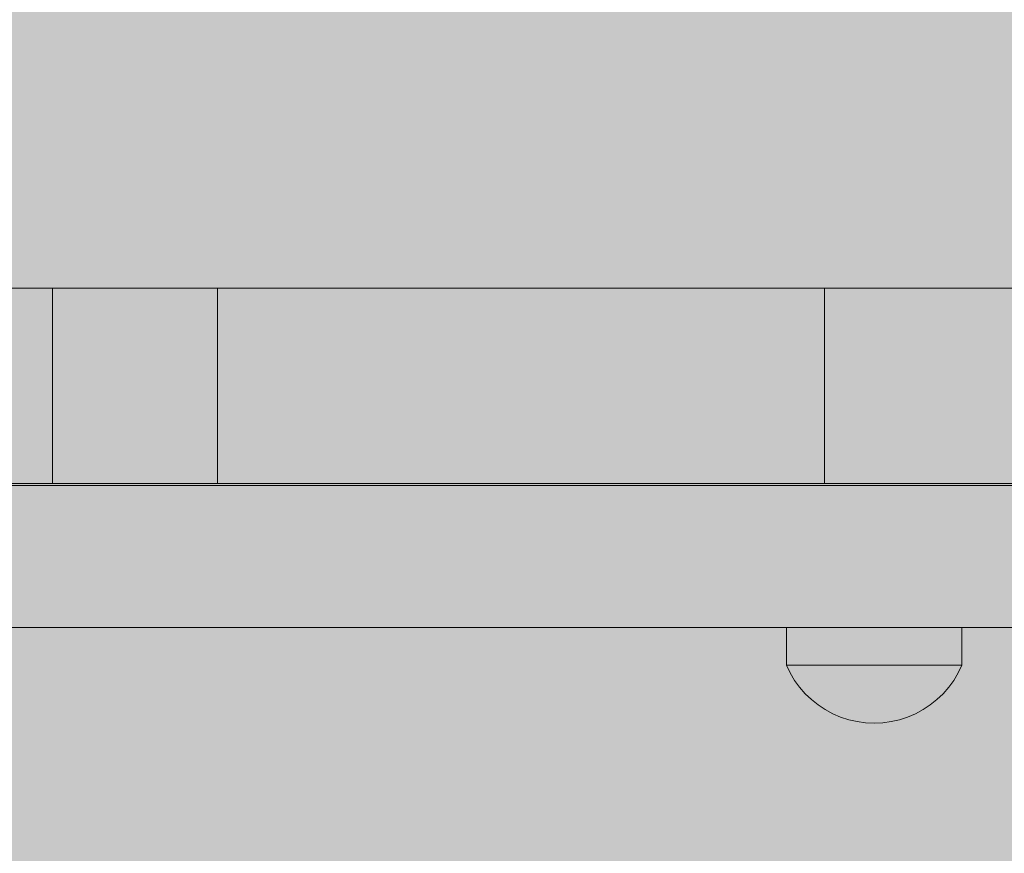
# Model space of a CAD drawing. Units: inches. Extents: x 514 to 662, y 349 to 504.
# Drawn here: x 572 to 573, y 436 to 436 of the extents above; entities that cross this region are included whole.
import ezdxf

# ---------------------------------------------------------------- set-up
doc = ezdxf.new("R2010")
doc.units = ezdxf.units.IN
doc.header["$MEASUREMENT"] = 0
doc.layers.add('_U+0421_U+043B_U+043E_U+0439 1', color=7, linetype='Continuous')

# ---------------------------------------------------------------- blocks, each defined once
blk = doc.blocks.new('block 158')
at = {"layer": '_U+0421_U+043B_U+043E_U+0439 1', "color": 250, "lineweight": 5, "true_color": 0x231f20}
for points in [[(572.19215, 436.09404), (572.28498, 436.09404)], [(572.28498, 436.09404), (572.37781, 436.09404)], [(572.37781, 436.09404), (572.47066, 436.09404)], [(572.47066, 436.09404), (572.56349, 436.09404)], [(572.56349, 436.09404), (572.6563, 436.09404)], [(572.6563, 436.09404), (572.74908, 436.09404)], [(572.74908, 436.09404), (572.84181, 436.09404)], [(572.84181, 436.09404), (572.93449, 436.09404)], [(572.93449, 436.09404), (573.0271, 436.09404)], [(573.0271, 436.09404), (573.11962, 436.09404)]]:
    blk.add_lwpolyline(points, dxfattribs=at)
blk = doc.blocks.new('block 174')
at = {"layer": '_U+0421_U+043B_U+043E_U+0439 1', "color": 250, "lineweight": 5, "true_color": 0x231f20}
for points in [[(572.91784, 435.74614), (572.91784, 435.78095)], [(573.07968, 435.74614), (573.07968, 435.78095)], [(572.91784, 435.74614), (572.91883, 435.74614)], [(572.92126, 435.73903), (572.91784, 435.74614)], [(572.9218, 435.74614), (572.91883, 435.74614)], [(572.92666, 435.74614), (572.9218, 435.74614)], [(572.93329, 435.74614), (572.92666, 435.74614)], [(572.94154, 435.74614), (572.93329, 435.74614)], [(572.9512, 435.74614), (572.94154, 435.74614)], [(572.96202, 435.74614), (572.9512, 435.74614)], [(572.97376, 435.74614), (572.96202, 435.74614)], [(572.9861, 435.74614), (572.97376, 435.74614)], [(572.99876, 435.74614), (572.9861, 435.74614)], [(573.01142, 435.74614), (572.99876, 435.74614)], [(573.02377, 435.74614), (573.01142, 435.74614)], [(573.0355, 435.74614), (573.02377, 435.74614)], [(573.04633, 435.74614), (573.0355, 435.74614)], [(573.05598, 435.74614), (573.04633, 435.74614)], [(573.06423, 435.74614), (573.05598, 435.74614)], [(573.07086, 435.74614), (573.06423, 435.74614)], [(573.07572, 435.74614), (573.07086, 435.74614)], [(573.07869, 435.74614), (573.07572, 435.74614)], [(573.07626, 435.73903), (573.07968, 435.74614)], [(573.07968, 435.74614), (573.07869, 435.74614)], [(572.92531, 435.73225), (572.92126, 435.73903)], [(572.92996, 435.72586), (572.92531, 435.73225)], [(573.06756, 435.72586), (573.07221, 435.73225)], [(573.07221, 435.73225), (573.07626, 435.73903)], [(572.93515, 435.71991), (572.92996, 435.72586)], [(573.06237, 435.71991), (573.06756, 435.72586)], [(572.94086, 435.71446), (572.93515, 435.71991)], [(572.94704, 435.70953), (572.94086, 435.71446)], [(573.05049, 435.70953), (573.05666, 435.71446)], [(573.05666, 435.71446), (573.06237, 435.71991)], [(572.95362, 435.70519), (572.94704, 435.70953)], [(572.96058, 435.70144), (572.95362, 435.70519)], [(573.03694, 435.70144), (573.0439, 435.70519)], [(573.0439, 435.70519), (573.05049, 435.70953)], [(572.96784, 435.69834), (572.96058, 435.70144)], [(572.97535, 435.6959), (572.96784, 435.69834)], [(572.98305, 435.69414), (572.97535, 435.6959)], [(573.01448, 435.69414), (573.02217, 435.6959)], [(573.02217, 435.6959), (573.02968, 435.69834)], [(573.02968, 435.69834), (573.03694, 435.70144)], [(572.99087, 435.69308), (572.98305, 435.69414)], [(572.99876, 435.69273), (572.99087, 435.69308)], [(572.99876, 435.69273), (573.00665, 435.69308)], [(573.00665, 435.69308), (573.01448, 435.69414)]]:
    blk.add_lwpolyline(points, dxfattribs=at)
blk = doc.blocks.new('block 185')
at = {"layer": '_U+0421_U+043B_U+043E_U+0439 1', "color": 250, "lineweight": 5, "true_color": 0x231f20}
for points in [[(572.24785, 435.91202), (572.0637, 435.91202)], [(572.2265, 435.91202), (572.17034, 435.91202)], [(572.28621, 435.91202), (572.2265, 435.91202)], [(572.26543, 435.91202), (572.24785, 435.91202)], [(572.28509, 435.91202), (572.26543, 435.91202)], [(572.30599, 435.91202), (572.28509, 435.91202)], [(572.3471, 435.91202), (572.28621, 435.91202)], [(572.32731, 435.91202), (572.30599, 435.91202)], [(572.34822, 435.91202), (572.32731, 435.91202)], [(572.40681, 435.91202), (572.3471, 435.91202)], [(572.36788, 435.91202), (572.34822, 435.91202)], [(572.38546, 435.91202), (572.36788, 435.91202)], [(572.56961, 435.91202), (572.38546, 435.91202)], [(572.46296, 435.91202), (572.40681, 435.91202)], [(572.5132, 435.91202), (572.46296, 435.91202)], [(573.03918, 435.91202), (572.5132, 435.91202)], [(572.58391, 435.91202), (572.56961, 435.91202)], [(572.59726, 435.91202), (572.58391, 435.91202)], [(573.08003, 435.91202), (572.58391, 435.91202)], [(573.11816, 435.91202), (572.58391, 435.91202)], [(572.60926, 435.91202), (572.59726, 435.91202)], [(572.6195, 435.91202), (572.60926, 435.91202)], [(572.6276, 435.91202), (572.6195, 435.91202)], [(572.63315, 435.91202), (572.6276, 435.91202)], [(572.63575, 435.91202), (572.63315, 435.91202)], [(572.64827, 435.91202), (572.63575, 435.91202)], [(572.65104, 435.91202), (572.64827, 435.91202)], [(572.65685, 435.91202), (572.65104, 435.91202)], [(572.6653, 435.91202), (572.65685, 435.91202)], [(572.67595, 435.91202), (572.6653, 435.91202)], [(572.68841, 435.91202), (572.67595, 435.91202)], [(572.70226, 435.91202), (572.68841, 435.91202)], [(572.71708, 435.91202), (572.70226, 435.91202)], [(572.88871, 435.91202), (572.71708, 435.91202)], [(572.90041, 435.91202), (572.88871, 435.91202)], [(572.90821, 435.91202), (572.90041, 435.91202)], [(573.08003, 435.91202), (572.90041, 435.91202)], [(572.91211, 435.91202), (572.90821, 435.91202)], [(573.08003, 435.91202), (573.03918, 435.91202)], [(573.11816, 435.91202), (573.08003, 435.91202)], [(573.15242, 435.91202), (573.11816, 435.91202)], [(572.24785, 435.78095), (572.0637, 435.78095)], [(572.2265, 435.78095), (572.17034, 435.78095)], [(572.28621, 435.78095), (572.2265, 435.78095)], [(572.26543, 435.78095), (572.24785, 435.78095)], [(572.28509, 435.78095), (572.26543, 435.78095)], [(572.30599, 435.78095), (572.28509, 435.78095)], [(572.3471, 435.78095), (572.28621, 435.78095)], [(572.28621, 435.78095), (572.38546, 435.78095)], [(572.32731, 435.78095), (572.30599, 435.78095)], [(572.34822, 435.78095), (572.32731, 435.78095)], [(572.40681, 435.78095), (572.3471, 435.78095)], [(572.36788, 435.78095), (572.34822, 435.78095)], [(572.38546, 435.78095), (572.36788, 435.78095)], [(572.56961, 435.78095), (572.38546, 435.78095)], [(572.38546, 435.78095), (572.56961, 435.78095)], [(572.46296, 435.78095), (572.40681, 435.78095)], [(572.5132, 435.78095), (572.46296, 435.78095)], [(573.03918, 435.78095), (572.5132, 435.78095)], [(572.58391, 435.78095), (572.56961, 435.78095)], [(572.56961, 435.78095), (572.58391, 435.78095)], [(572.59726, 435.78095), (572.58391, 435.78095)], [(572.58391, 435.78095), (572.59726, 435.78095)], [(572.60926, 435.78095), (572.59726, 435.78095)], [(572.59726, 435.78095), (572.60926, 435.78095)], [(572.6195, 435.78095), (572.60926, 435.78095)], [(572.60926, 435.78095), (572.6195, 435.78095)], [(572.6276, 435.78095), (572.6195, 435.78095)], [(572.6195, 435.78095), (572.6276, 435.78095)], [(572.63315, 435.78095), (572.6276, 435.78095)], [(572.6276, 435.78095), (572.63315, 435.78095)], [(572.63575, 435.78095), (572.63315, 435.78095)], [(572.63315, 435.78095), (572.63575, 435.78095)], [(572.91784, 435.78095), (572.63315, 435.78095)], [(572.64827, 435.78095), (572.63575, 435.78095)], [(572.63575, 435.78095), (572.64827, 435.78095)], [(572.65104, 435.78095), (572.64827, 435.78095)], [(572.64827, 435.78095), (572.65104, 435.78095)], [(572.65685, 435.78095), (572.65104, 435.78095)], [(572.65104, 435.78095), (572.65685, 435.78095)], [(572.6653, 435.78095), (572.65685, 435.78095)], [(572.65685, 435.78095), (572.6653, 435.78095)], [(572.67596, 435.78095), (572.6653, 435.78095)], [(572.6653, 435.78095), (572.67596, 435.78095)], [(572.68841, 435.78095), (572.67596, 435.78095)], [(572.67596, 435.78095), (572.68841, 435.78095)], [(572.70226, 435.78095), (572.68841, 435.78095)], [(572.68841, 435.78095), (572.70226, 435.78095)], [(572.71708, 435.78095), (572.70226, 435.78095)], [(572.70226, 435.78095), (572.71708, 435.78095)], [(572.88871, 435.78095), (572.71708, 435.78095)], [(572.71708, 435.78095), (572.88871, 435.78095)], [(572.90041, 435.78095), (572.88871, 435.78095)], [(572.88871, 435.78095), (572.90041, 435.78095)], [(572.90821, 435.78095), (572.90041, 435.78095)], [(572.90041, 435.78095), (572.90821, 435.78095)], [(572.91784, 435.78095), (572.90041, 435.78095)], [(572.91784, 435.78095), (572.90041, 435.78095)], [(572.91211, 435.78095), (572.90821, 435.78095)], [(572.90821, 435.78095), (572.91211, 435.78095)], [(572.91784, 435.78095), (572.91211, 435.78095)], [(572.91801, 435.78095), (572.91784, 435.78095)], [(572.91883, 435.78095), (572.91801, 435.78095)], [(572.91935, 435.78095), (572.91883, 435.78095)], [(572.9218, 435.78095), (572.91935, 435.78095)], [(572.92264, 435.78095), (572.9218, 435.78095)], [(572.92666, 435.78095), (572.92264, 435.78095)], [(572.92666, 435.78095), (572.9278, 435.78095)], [(572.9278, 435.78095), (572.93329, 435.78095)], [(572.93329, 435.78095), (572.93471, 435.78095)], [(572.93471, 435.78095), (572.94154, 435.78095)], [(572.94154, 435.78095), (572.94321, 435.78095)], [(572.94321, 435.78095), (572.9512, 435.78095)], [(572.9512, 435.78095), (572.95306, 435.78095)], [(572.95306, 435.78095), (572.96202, 435.78095)], [(572.96202, 435.78095), (572.96405, 435.78095)], [(572.96405, 435.78095), (572.96524, 435.78095)], [(572.96524, 435.78095), (572.97376, 435.78095)], [(572.97376, 435.78095), (572.97589, 435.78095)], [(572.97589, 435.78095), (572.9861, 435.78095)], [(572.9861, 435.78095), (572.98829, 435.78095)], [(572.98829, 435.78095), (572.99702, 435.78095)], [(572.99702, 435.78095), (572.99876, 435.78095)], [(572.99876, 435.78095), (573.00094, 435.78095)], [(573.00094, 435.78095), (573.01142, 435.78095)], [(573.01142, 435.78095), (573.01355, 435.78095)], [(573.01355, 435.78095), (573.02377, 435.78095)], [(573.02377, 435.78095), (573.0243, 435.78095)], [(573.0243, 435.78095), (573.02579, 435.78095)], [(573.02579, 435.78095), (573.0355, 435.78095)], [(573.0355, 435.78095), (573.03737, 435.78095)], [(573.03737, 435.78095), (573.04633, 435.78095)], [(573.08003, 435.78095), (573.03918, 435.78095)], [(573.04633, 435.78095), (573.04748, 435.78095)], [(573.04748, 435.78095), (573.048, 435.78095)], [(573.048, 435.78095), (573.05598, 435.78095)], [(573.05598, 435.78095), (573.05741, 435.78095)], [(573.05741, 435.78095), (573.06423, 435.78095)], [(573.06423, 435.78095), (573.06537, 435.78095)], [(573.06537, 435.78095), (573.06589, 435.78095)], [(573.06589, 435.78095), (573.07086, 435.78095)], [(573.07086, 435.78095), (573.0717, 435.78095)], [(573.0717, 435.78095), (573.07572, 435.78095)], [(573.07572, 435.78095), (573.07624, 435.78095)], [(573.07624, 435.78095), (573.07764, 435.78095)], [(573.07764, 435.78095), (573.07869, 435.78095)], [(573.07869, 435.78095), (573.07886, 435.78095)], [(573.07886, 435.78095), (573.07968, 435.78095)], [(573.62934, 435.78095), (573.07968, 435.78095)], [(573.62636, 435.78095), (573.07968, 435.78095)], [(573.08003, 435.78095), (573.07968, 435.78095)], [(573.11816, 435.78095), (573.08003, 435.78095)], [(573.08003, 435.78095), (573.08638, 435.78095)], [(573.15242, 435.78095), (573.11816, 435.78095)]]:
    blk.add_lwpolyline(points, dxfattribs=at)
blk = doc.blocks.new('block 192')
at = {"layer": '_U+0421_U+043B_U+043E_U+0439 1', "color": 250, "lineweight": 5, "true_color": 0x231f20}
for points in [[(572.22237, 436.09403), (572.2044, 436.09403)], [(572.21204, 436.09404), (572.20845, 436.09404)], [(572.2157, 436.09404), (572.21204, 436.09404)], [(572.21945, 436.09404), (572.2157, 436.09404)], [(572.22327, 436.09404), (572.21945, 436.09404)], [(572.24049, 436.09403), (572.22237, 436.09403)], [(572.22717, 436.09404), (572.22327, 436.09404)], [(572.23113, 436.09404), (572.22717, 436.09404)], [(572.23516, 436.09404), (572.23113, 436.09404)], [(572.23926, 436.09404), (572.23516, 436.09404)], [(572.24341, 436.09404), (572.23926, 436.09404)], [(572.24049, 436.09403), (572.24049, 435.91398)], [(572.39282, 436.09403), (572.24049, 436.09403)], [(572.24763, 436.09404), (572.24341, 436.09404)], [(572.25189, 436.09404), (572.24763, 436.09404)], [(572.2562, 436.09404), (572.25189, 436.09404)], [(572.26056, 436.09404), (572.2562, 436.09404)], [(572.26496, 436.09404), (572.26056, 436.09404)], [(572.2694, 436.09404), (572.26496, 436.09404)], [(572.27387, 436.09404), (572.2694, 436.09404)], [(572.27838, 436.09404), (572.27387, 436.09404)], [(572.28292, 436.09404), (572.27838, 436.09404)], [(572.28748, 436.09404), (572.28292, 436.09404)], [(572.29207, 436.09404), (572.28748, 436.09404)], [(572.29667, 436.09404), (572.29207, 436.09404)], [(572.30129, 436.09404), (572.29667, 436.09404)], [(572.30592, 436.09404), (572.30129, 436.09404)], [(572.31056, 436.09404), (572.30592, 436.09404)], [(572.3152, 436.09404), (572.31056, 436.09404)], [(572.31985, 436.09404), (572.3152, 436.09404)], [(572.32449, 436.09404), (572.31985, 436.09404)], [(572.32913, 436.09404), (572.32449, 436.09404)], [(572.33376, 436.09404), (572.32913, 436.09404)], [(572.33838, 436.09404), (572.33376, 436.09404)], [(572.34298, 436.09404), (572.33838, 436.09404)], [(572.34757, 436.09404), (572.34298, 436.09404)], [(572.35213, 436.09404), (572.34757, 436.09404)], [(572.35666, 436.09404), (572.35213, 436.09404)], [(572.36117, 436.09404), (572.35666, 436.09404)], [(572.36565, 436.09404), (572.36117, 436.09404)], [(572.37009, 436.09404), (572.36565, 436.09404)], [(572.37449, 436.09404), (572.37009, 436.09404)], [(572.37885, 436.09404), (572.37449, 436.09404)], [(572.38316, 436.09404), (572.37885, 436.09404)], [(572.38742, 436.09404), (572.38316, 436.09404)], [(572.39163, 436.09404), (572.38742, 436.09404)], [(572.39579, 436.09404), (572.39163, 436.09404)], [(572.39282, 436.09403), (572.39282, 435.91398)], [(572.41093, 436.09403), (572.39282, 436.09403)], [(572.39988, 436.09404), (572.39579, 436.09404)], [(572.40391, 436.09404), (572.39988, 436.09404)], [(572.40788, 436.09404), (572.40391, 436.09404)], [(572.41177, 436.09404), (572.40788, 436.09404)], [(572.42891, 436.09403), (572.41093, 436.09403)], [(572.4156, 436.09404), (572.41177, 436.09404)], [(572.41934, 436.09404), (572.4156, 436.09404)], [(572.42301, 436.09404), (572.41934, 436.09404)], [(572.42659, 436.09404), (572.42301, 436.09404)], [(572.42659, 436.09403), (572.75092, 436.09404)], [(572.75092, 436.09404), (572.42659, 436.09404)], [(572.95306, 436.09403), (572.42659, 436.09403)], [(572.44673, 436.09403), (572.42891, 436.09403)], [(572.46439, 436.09403), (572.44673, 436.09403)], [(572.48188, 436.09403), (572.46439, 436.09403)], [(572.4992, 436.09403), (572.48188, 436.09403)], [(572.51633, 436.09403), (572.4992, 436.09403)], [(572.53326, 436.09403), (572.51633, 436.09403)], [(572.55, 436.09403), (572.53326, 436.09403)], [(572.56651, 436.09403), (572.55, 436.09403)], [(572.58281, 436.09403), (572.56651, 436.09403)], [(572.59888, 436.09403), (572.58281, 436.09403)], [(572.61471, 436.09403), (572.59888, 436.09403)], [(572.63029, 436.09403), (572.61471, 436.09403)], [(572.64561, 436.09403), (572.63029, 436.09403)], [(572.66067, 436.09403), (572.64561, 436.09403)], [(572.67546, 436.09403), (572.66067, 436.09403)], [(572.68996, 436.09403), (572.67546, 436.09403)], [(572.70418, 436.09403), (572.68996, 436.09403)], [(572.71809, 436.09403), (572.70418, 436.09403)], [(572.73169, 436.09403), (572.71809, 436.09403)], [(572.74498, 436.09403), (572.73169, 436.09403)], [(572.75794, 436.09403), (572.74498, 436.09403)], [(572.75092, 436.09404), (572.75495, 436.09404)], [(572.75495, 436.09404), (572.75092, 436.09404)], [(572.75495, 436.09404), (572.75917, 436.09404)], [(572.75917, 436.09404), (572.75495, 436.09404)], [(572.77057, 436.09403), (572.75794, 436.09403)], [(572.75917, 436.09404), (572.76359, 436.09404)], [(572.76359, 436.09404), (572.75917, 436.09404)], [(572.76359, 436.09404), (572.76818, 436.09404)], [(572.76818, 436.09404), (572.76359, 436.09404)], [(572.76818, 436.09404), (572.77295, 436.09404)], [(572.77295, 436.09404), (572.76818, 436.09404)], [(572.78285, 436.09403), (572.77057, 436.09403)], [(572.77295, 436.09404), (572.77789, 436.09404)], [(572.77789, 436.09404), (572.77295, 436.09404)], [(572.77789, 436.09404), (572.78299, 436.09404)], [(572.78299, 436.09404), (572.77789, 436.09404)], [(572.79479, 436.09403), (572.78285, 436.09403)], [(572.78299, 436.09404), (572.78826, 436.09404)], [(572.78826, 436.09404), (572.78299, 436.09404)], [(572.78826, 436.09404), (572.79369, 436.09404)], [(572.79369, 436.09404), (572.78826, 436.09404)], [(572.79369, 436.09404), (572.79926, 436.09404)], [(572.79926, 436.09404), (572.79369, 436.09404)], [(572.80635, 436.09403), (572.79479, 436.09403)], [(572.79926, 436.09404), (572.80497, 436.09404)], [(572.80497, 436.09404), (572.79926, 436.09404)], [(572.80497, 436.09404), (572.81083, 436.09404)], [(572.81083, 436.09404), (572.80497, 436.09404)], [(572.81755, 436.09403), (572.80635, 436.09403)], [(572.81083, 436.09404), (572.81682, 436.09404)], [(572.81682, 436.09404), (572.81083, 436.09404)], [(572.81682, 436.09404), (572.82294, 436.09404)], [(572.82294, 436.09404), (572.81682, 436.09404)], [(572.82838, 436.09403), (572.81755, 436.09403)], [(572.82294, 436.09404), (572.82918, 436.09404)], [(572.82918, 436.09404), (572.82294, 436.09404)], [(572.83881, 436.09403), (572.82838, 436.09403)], [(572.82918, 436.09404), (572.83554, 436.09404)], [(572.83554, 436.09404), (572.82918, 436.09404)], [(572.83554, 436.09404), (572.84201, 436.09404)], [(572.84201, 436.09404), (572.83554, 436.09404)], [(572.84885, 436.09403), (572.83881, 436.09403)], [(572.84201, 436.09404), (572.84859, 436.09404)], [(572.84859, 436.09404), (572.84201, 436.09404)], [(572.84859, 436.09404), (572.85528, 436.09404)], [(572.85528, 436.09404), (572.84859, 436.09404)], [(572.85849, 436.09403), (572.84885, 436.09403)], [(572.85528, 436.09404), (572.86206, 436.09404)], [(572.86206, 436.09404), (572.85528, 436.09404)], [(572.86771, 436.09403), (572.85849, 436.09403)], [(572.86206, 436.09404), (572.86893, 436.09404)], [(572.86893, 436.09404), (572.86206, 436.09404)], [(572.87651, 436.09403), (572.86771, 436.09403)], [(572.86893, 436.09404), (572.87589, 436.09404)], [(572.87589, 436.09404), (572.86893, 436.09404)], [(572.87589, 436.09404), (572.88293, 436.09404)], [(572.88293, 436.09404), (572.87589, 436.09404)], [(572.88488, 436.09403), (572.87651, 436.09403)], [(572.88293, 436.09404), (572.89004, 436.09404)], [(572.89004, 436.09404), (572.88293, 436.09404)], [(572.89281, 436.09403), (572.88488, 436.09403)], [(572.89004, 436.09404), (572.89722, 436.09404)], [(572.89722, 436.09404), (572.89004, 436.09404)], [(572.90029, 436.09403), (572.89281, 436.09403)], [(572.89722, 436.09404), (572.90447, 436.09404)], [(572.90447, 436.09404), (572.89722, 436.09404)], [(572.90731, 436.09403), (572.90029, 436.09403)], [(572.90447, 436.09404), (572.91178, 436.09404)], [(572.91178, 436.09404), (572.90447, 436.09404)], [(572.91387, 436.09403), (572.90731, 436.09403)], [(572.91178, 436.09404), (572.91915, 436.09404)], [(572.91915, 436.09404), (572.91178, 436.09404)], [(572.91995, 436.09403), (572.91387, 436.09403)], [(572.91915, 436.09404), (572.92656, 436.09404)], [(572.92656, 436.09404), (572.91915, 436.09404)], [(572.92555, 436.09403), (572.91995, 436.09403)], [(572.93066, 436.09403), (572.92555, 436.09403)], [(572.92656, 436.09404), (572.93402, 436.09404)], [(572.93402, 436.09404), (572.92656, 436.09404)], [(572.93527, 436.09403), (572.93066, 436.09403)], [(572.93402, 436.09404), (572.94151, 436.09404)], [(572.94151, 436.09404), (572.93402, 436.09404)], [(572.93937, 436.09403), (572.93527, 436.09403)], [(572.94295, 436.09403), (572.93937, 436.09403)], [(572.94151, 436.09404), (572.94904, 436.09404)], [(572.94904, 436.09404), (572.94151, 436.09404)], [(572.946, 436.09403), (572.94295, 436.09403)], [(572.94852, 436.09403), (572.946, 436.09403)], [(572.95049, 436.09403), (572.94852, 436.09403)], [(572.94904, 436.09404), (572.9566, 436.09404)], [(572.9566, 436.09404), (572.94904, 436.09404)], [(572.95191, 436.09403), (572.95049, 436.09403)], [(572.95277, 436.09403), (572.95191, 436.09403)], [(572.95306, 436.09403), (572.95277, 436.09403)], [(572.95306, 436.09403), (572.95306, 435.91398)], [(572.95327, 436.09403), (572.95306, 436.09403)], [(572.95389, 436.09403), (572.95327, 436.09403)], [(572.95492, 436.09403), (572.95389, 436.09403)], [(572.95634, 436.09403), (572.95492, 436.09403)], [(572.95816, 436.09403), (572.95634, 436.09403)], [(572.9566, 436.09404), (572.96418, 436.09404)], [(572.96418, 436.09404), (572.9566, 436.09404)], [(572.96037, 436.09403), (572.95816, 436.09403)], [(572.96296, 436.09403), (572.96037, 436.09403)], [(572.96592, 436.09403), (572.96296, 436.09403)], [(572.96418, 436.09404), (572.97178, 436.09404)], [(572.97178, 436.09404), (572.96418, 436.09404)], [(572.96926, 436.09403), (572.96592, 436.09403)], [(572.97295, 436.09403), (572.96926, 436.09403)], [(572.97178, 436.09404), (572.97938, 436.09404)], [(572.97938, 436.09404), (572.97178, 436.09404)], [(572.977, 436.09403), (572.97295, 436.09403)], [(572.9814, 436.09403), (572.977, 436.09403)], [(572.97938, 436.09404), (572.987, 436.09404)], [(572.987, 436.09404), (572.97938, 436.09404)], [(572.98614, 436.09403), (572.9814, 436.09403)], [(572.99122, 436.09403), (572.98614, 436.09403)], [(572.987, 436.09404), (572.99462, 436.09404)], [(572.99462, 436.09404), (572.987, 436.09404)], [(572.99663, 436.09403), (572.99122, 436.09403)], [(572.99462, 436.09404), (573.00223, 436.09404)], [(573.00223, 436.09404), (572.99462, 436.09404)], [(573.00236, 436.09403), (572.99663, 436.09403)], [(573.00223, 436.09404), (573.00983, 436.09404)], [(573.00983, 436.09404), (573.00223, 436.09404)], [(573.00842, 436.09403), (573.00236, 436.09403)], [(573.01478, 436.09403), (573.00842, 436.09403)], [(573.00983, 436.09404), (573.01742, 436.09404)], [(573.01742, 436.09404), (573.00983, 436.09404)], [(573.02145, 436.09403), (573.01478, 436.09403)], [(573.01742, 436.09404), (573.02499, 436.09404)], [(573.02499, 436.09404), (573.01742, 436.09404)], [(573.02841, 436.09403), (573.02145, 436.09403)], [(573.02499, 436.09404), (573.03253, 436.09404)], [(573.03253, 436.09404), (573.02499, 436.09404)], [(573.03567, 436.09403), (573.02841, 436.09403)], [(573.03253, 436.09404), (573.04004, 436.09404)], [(573.04004, 436.09404), (573.03253, 436.09404)], [(573.04322, 436.09403), (573.03567, 436.09403)], [(573.04004, 436.09404), (573.04752, 436.09404)], [(573.04752, 436.09404), (573.04004, 436.09404)], [(573.05104, 436.09403), (573.04322, 436.09403)], [(573.04752, 436.09404), (573.05496, 436.09404)], [(573.05496, 436.09404), (573.04752, 436.09404)], [(573.05914, 436.09403), (573.05104, 436.09403)], [(573.05496, 436.09404), (573.06235, 436.09404)], [(573.06235, 436.09404), (573.05496, 436.09404)], [(573.06751, 436.09403), (573.05914, 436.09403)], [(573.06235, 436.09404), (573.06969, 436.09404)], [(573.06969, 436.09404), (573.06235, 436.09404)], [(573.07614, 436.09403), (573.06751, 436.09403)], [(573.06969, 436.09404), (573.07697, 436.09404)], [(573.07697, 436.09404), (573.06969, 436.09404)], [(573.08502, 436.09403), (573.07614, 436.09403)], [(573.07697, 436.09404), (573.08419, 436.09404)], [(573.08419, 436.09404), (573.07697, 436.09404)], [(573.08419, 436.09404), (573.09134, 436.09404)], [(573.09134, 436.09404), (573.08419, 436.09404)], [(573.09415, 436.09403), (573.08502, 436.09403)], [(573.09134, 436.09404), (573.67805, 436.09404)], [(573.67805, 436.09404), (573.09134, 436.09404)], [(573.10352, 436.09403), (573.09415, 436.09403)], [(573.11313, 436.09403), (573.10352, 436.09403)], [(573.12297, 436.09403), (573.11313, 436.09403)], [(571.68025, 435.91398), (573.85333, 435.91398)], [(572.22237, 435.91398), (572.2044, 435.91398)], [(572.21204, 435.91398), (572.20845, 435.91398)], [(572.2157, 435.91398), (572.21204, 435.91398)], [(572.21945, 435.91398), (572.2157, 435.91398)], [(572.22327, 435.91398), (572.21945, 435.91398)], [(572.24049, 435.91398), (572.22237, 435.91398)], [(572.22717, 435.91398), (572.22327, 435.91398)], [(572.23113, 435.91398), (572.22717, 435.91398)], [(572.23516, 435.91398), (572.23113, 435.91398)], [(572.23926, 435.91398), (572.23516, 435.91398)], [(572.24341, 435.91398), (572.23926, 435.91398)], [(572.39282, 435.91398), (572.24049, 435.91398)], [(572.24763, 435.91398), (572.24341, 435.91398)], [(572.25189, 435.91398), (572.24763, 435.91398)], [(572.2562, 435.91398), (572.25189, 435.91398)], [(572.26056, 435.91398), (572.2562, 435.91398)], [(572.26496, 435.91398), (572.26056, 435.91398)], [(572.2694, 435.91398), (572.26496, 435.91398)], [(572.27387, 435.91398), (572.2694, 435.91398)], [(572.27838, 435.91398), (572.27387, 435.91398)], [(572.28292, 435.91398), (572.27838, 435.91398)], [(572.28748, 435.91398), (572.28292, 435.91398)], [(572.29207, 435.91398), (572.28748, 435.91398)], [(572.29667, 435.91398), (572.29207, 435.91398)], [(572.30129, 435.91398), (572.29667, 435.91398)], [(572.30592, 435.91398), (572.30129, 435.91398)], [(572.31056, 435.91398), (572.30592, 435.91398)], [(572.3152, 435.91398), (572.31056, 435.91398)], [(572.31985, 435.91398), (572.3152, 435.91398)], [(572.32449, 435.91398), (572.31985, 435.91398)], [(572.32913, 435.91398), (572.32449, 435.91398)], [(572.33376, 435.91398), (572.32913, 435.91398)], [(572.33838, 435.91398), (572.33376, 435.91398)], [(572.34298, 435.91398), (572.33838, 435.91398)], [(572.34757, 435.91398), (572.34298, 435.91398)], [(572.35213, 435.91398), (572.34757, 435.91398)], [(572.35666, 435.91398), (572.35213, 435.91398)], [(572.36117, 435.91398), (572.35666, 435.91398)], [(572.36565, 435.91398), (572.36117, 435.91398)], [(572.37009, 435.91398), (572.36565, 435.91398)], [(572.37449, 435.91398), (572.37009, 435.91398)], [(572.37885, 435.91398), (572.37449, 435.91398)], [(572.38316, 435.91398), (572.37885, 435.91398)], [(572.38742, 435.91398), (572.38316, 435.91398)], [(572.39163, 435.91398), (572.38742, 435.91398)], [(572.39579, 435.91398), (572.39163, 435.91398)], [(572.41093, 435.91398), (572.39282, 435.91398)], [(572.39988, 435.91398), (572.39579, 435.91398)], [(572.40391, 435.91398), (572.39988, 435.91398)], [(572.40788, 435.91398), (572.40391, 435.91398)], [(572.41177, 435.91398), (572.40788, 435.91398)], [(572.42891, 435.91398), (572.41093, 435.91398)], [(572.4156, 435.91398), (572.41177, 435.91398)], [(572.41934, 435.91398), (572.4156, 435.91398)], [(572.42301, 435.91398), (572.41934, 435.91398)], [(572.42659, 435.91398), (572.42301, 435.91398)], [(572.75092, 435.91398), (572.42659, 435.91398)], [(572.44673, 435.91398), (572.42891, 435.91398)], [(572.46439, 435.91398), (572.44673, 435.91398)], [(572.48188, 435.91398), (572.46439, 435.91398)], [(572.4992, 435.91398), (572.48188, 435.91398)], [(572.51633, 435.91398), (572.4992, 435.91398)], [(572.53326, 435.91398), (572.51633, 435.91398)], [(572.55, 435.91398), (572.53326, 435.91398)], [(572.56651, 435.91398), (572.55, 435.91398)], [(572.58281, 435.91398), (572.56651, 435.91398)], [(572.59888, 435.91398), (572.58281, 435.91398)], [(572.61471, 435.91398), (572.59888, 435.91398)], [(572.63029, 435.91398), (572.61471, 435.91398)], [(572.64561, 435.91398), (572.63029, 435.91398)], [(572.66067, 435.91398), (572.64561, 435.91398)], [(572.67546, 435.91398), (572.66067, 435.91398)], [(572.68996, 435.91398), (572.67546, 435.91398)], [(572.70418, 435.91398), (572.68996, 435.91398)], [(572.71809, 435.91398), (572.70418, 435.91398)], [(572.73169, 435.91398), (572.71809, 435.91398)], [(572.74498, 435.91398), (572.73169, 435.91398)], [(572.75794, 435.91398), (572.74498, 435.91398)], [(572.75495, 435.91398), (572.75092, 435.91398)], [(572.75917, 435.91398), (572.75495, 435.91398)], [(572.77057, 435.91398), (572.75794, 435.91398)], [(572.76359, 435.91398), (572.75917, 435.91398)], [(572.76818, 435.91398), (572.76359, 435.91398)], [(572.77295, 435.91398), (572.76818, 435.91398)], [(572.78285, 435.91398), (572.77057, 435.91398)], [(572.77789, 435.91398), (572.77295, 435.91398)], [(572.78299, 435.91398), (572.77789, 435.91398)], [(572.79479, 435.91398), (572.78285, 435.91398)], [(572.78826, 435.91398), (572.78299, 435.91398)], [(572.79369, 435.91398), (572.78826, 435.91398)], [(572.79926, 435.91398), (572.79369, 435.91398)], [(572.80635, 435.91398), (572.79479, 435.91398)], [(572.80497, 435.91398), (572.79926, 435.91398)], [(572.81083, 435.91398), (572.80497, 435.91398)], [(572.81755, 435.91398), (572.80635, 435.91398)], [(572.81682, 435.91398), (572.81083, 435.91398)], [(572.82294, 435.91398), (572.81682, 435.91398)], [(572.82838, 435.91398), (572.81755, 435.91398)], [(572.82918, 435.91398), (572.82294, 435.91398)], [(572.83881, 435.91398), (572.82838, 435.91398)], [(572.83554, 435.91398), (572.82918, 435.91398)], [(572.84201, 435.91398), (572.83554, 435.91398)], [(572.84885, 435.91398), (572.83881, 435.91398)], [(572.84859, 435.91398), (572.84201, 435.91398)], [(572.85528, 435.91398), (572.84859, 435.91398)], [(572.85849, 435.91398), (572.84885, 435.91398)], [(572.86206, 435.91398), (572.85528, 435.91398)], [(572.86771, 435.91398), (572.85849, 435.91398)], [(572.86893, 435.91398), (572.86206, 435.91398)], [(572.87651, 435.91398), (572.86771, 435.91398)], [(572.87589, 435.91398), (572.86893, 435.91398)], [(572.88293, 435.91398), (572.87589, 435.91398)], [(572.88488, 435.91398), (572.87651, 435.91398)], [(572.89004, 435.91398), (572.88293, 435.91398)], [(572.89281, 435.91398), (572.88488, 435.91398)], [(572.89722, 435.91398), (572.89004, 435.91398)], [(572.90029, 435.91398), (572.89281, 435.91398)], [(572.90447, 435.91398), (572.89722, 435.91398)], [(572.90731, 435.91398), (572.90029, 435.91398)], [(572.91178, 435.91398), (572.90447, 435.91398)], [(572.91387, 435.91398), (572.90731, 435.91398)], [(572.91915, 435.91398), (572.91178, 435.91398)], [(572.91995, 435.91398), (572.91387, 435.91398)], [(572.92656, 435.91398), (572.91915, 435.91398)], [(572.92555, 435.91398), (572.91995, 435.91398)], [(572.93066, 435.91398), (572.92555, 435.91398)], [(572.93402, 435.91398), (572.92656, 435.91398)], [(572.93527, 435.91398), (572.93066, 435.91398)], [(572.94151, 435.91398), (572.93402, 435.91398)], [(572.93937, 435.91398), (572.93527, 435.91398)], [(572.94295, 435.91398), (572.93937, 435.91398)], [(572.94904, 435.91398), (572.94151, 435.91398)], [(572.946, 435.91398), (572.94295, 435.91398)], [(572.94852, 435.91398), (572.946, 435.91398)], [(572.95049, 435.91398), (572.94852, 435.91398)], [(572.9566, 435.91398), (572.94904, 435.91398)], [(572.95191, 435.91398), (572.95049, 435.91398)], [(572.95277, 435.91398), (572.95191, 435.91398)], [(572.95306, 435.91398), (572.95277, 435.91398)], [(572.95306, 435.91398), (573.09134, 435.91398)], [(572.95327, 435.91398), (572.95306, 435.91398)], [(572.95389, 435.91398), (572.95327, 435.91398)], [(572.95492, 435.91398), (572.95389, 435.91398)], [(572.95634, 435.91398), (572.95492, 435.91398)], [(572.95816, 435.91398), (572.95634, 435.91398)], [(572.96418, 435.91398), (572.9566, 435.91398)], [(572.96037, 435.91398), (572.95816, 435.91398)], [(572.96296, 435.91398), (572.96037, 435.91398)], [(572.96592, 435.91398), (572.96296, 435.91398)], [(572.97178, 435.91398), (572.96418, 435.91398)], [(572.96926, 435.91398), (572.96592, 435.91398)], [(572.97295, 435.91398), (572.96926, 435.91398)], [(572.97938, 435.91398), (572.97178, 435.91398)], [(572.977, 435.91398), (572.97295, 435.91398)], [(572.9814, 435.91398), (572.977, 435.91398)], [(572.987, 435.91398), (572.97938, 435.91398)], [(572.98614, 435.91398), (572.9814, 435.91398)], [(572.99122, 435.91398), (572.98614, 435.91398)], [(572.99462, 435.91398), (572.987, 435.91398)], [(572.99663, 435.91398), (572.99122, 435.91398)], [(573.00223, 435.91398), (572.99462, 435.91398)], [(573.00236, 435.91398), (572.99663, 435.91398)], [(573.00983, 435.91398), (573.00223, 435.91398)], [(573.00842, 435.91398), (573.00236, 435.91398)], [(573.01478, 435.91398), (573.00842, 435.91398)], [(573.01742, 435.91398), (573.00983, 435.91398)], [(573.02145, 435.91398), (573.01478, 435.91398)], [(573.02841, 435.91398), (573.02145, 435.91398)], [(573.03567, 435.91398), (573.02841, 435.91398)], [(573.04322, 435.91398), (573.03567, 435.91398)], [(573.05104, 435.91398), (573.04322, 435.91398)], [(573.05914, 435.91398), (573.05104, 435.91398)], [(573.06751, 435.91398), (573.05914, 435.91398)], [(573.07614, 435.91398), (573.06751, 435.91398)], [(573.08502, 435.91398), (573.07614, 435.91398)], [(573.09415, 435.91398), (573.08502, 435.91398)], [(573.10352, 435.91398), (573.09415, 435.91398)], [(573.11313, 435.91398), (573.10352, 435.91398)], [(573.12297, 435.91398), (573.11313, 435.91398)]]:
    blk.add_lwpolyline(points, dxfattribs=at)
blk = doc.blocks.new('block 194')
at = {"layer": '_U+0421_U+043B_U+043E_U+0439 1', "color": 250, "lineweight": 5, "true_color": 0x231f20}
for points in [[(572.19215, 436.09404), (572.28498, 436.09404)], [(572.28498, 436.09404), (572.37781, 436.09404)], [(572.37781, 436.09404), (572.47066, 436.09404)], [(572.47066, 436.09404), (572.56349, 436.09404)], [(572.56349, 436.09404), (572.6563, 436.09404)], [(572.6563, 436.09404), (572.74908, 436.09404)], [(572.74908, 436.09404), (572.84181, 436.09404)], [(572.84181, 436.09404), (572.93449, 436.09404)], [(572.93449, 436.09404), (573.0271, 436.09404)], [(573.0271, 436.09404), (573.11962, 436.09404)]]:
    blk.add_lwpolyline(points, dxfattribs=at)
blk = doc.blocks.new('block 204')
at = {"layer": '_U+0421_U+043B_U+043E_U+0439 1', "color": 250, "lineweight": 5, "true_color": 0x231f20}
for points in [[(572.91784, 435.74614), (572.91784, 435.78095)], [(573.07968, 435.74614), (573.07968, 435.78095)], [(572.91784, 435.74614), (572.91883, 435.74614)], [(572.92126, 435.73903), (572.91784, 435.74614)], [(572.9218, 435.74614), (572.91883, 435.74614)], [(572.92666, 435.74614), (572.9218, 435.74614)], [(572.93329, 435.74614), (572.92666, 435.74614)], [(572.94154, 435.74614), (572.93329, 435.74614)], [(572.9512, 435.74614), (572.94154, 435.74614)], [(572.96202, 435.74614), (572.9512, 435.74614)], [(572.97376, 435.74614), (572.96202, 435.74614)], [(572.9861, 435.74614), (572.97376, 435.74614)], [(572.99876, 435.74614), (572.9861, 435.74614)], [(573.01142, 435.74614), (572.99876, 435.74614)], [(573.02377, 435.74614), (573.01142, 435.74614)], [(573.0355, 435.74614), (573.02377, 435.74614)], [(573.04633, 435.74614), (573.0355, 435.74614)], [(573.05598, 435.74614), (573.04633, 435.74614)], [(573.06423, 435.74614), (573.05598, 435.74614)], [(573.07086, 435.74614), (573.06423, 435.74614)], [(573.07572, 435.74614), (573.07086, 435.74614)], [(573.07869, 435.74614), (573.07572, 435.74614)], [(573.07626, 435.73903), (573.07968, 435.74614)], [(573.07968, 435.74614), (573.07869, 435.74614)], [(572.92531, 435.73225), (572.92126, 435.73903)], [(572.92996, 435.72586), (572.92531, 435.73225)], [(573.06756, 435.72586), (573.07221, 435.73225)], [(573.07221, 435.73225), (573.07626, 435.73903)], [(572.93515, 435.71991), (572.92996, 435.72586)], [(573.06237, 435.71991), (573.06756, 435.72586)], [(572.94086, 435.71446), (572.93515, 435.71991)], [(572.94704, 435.70953), (572.94086, 435.71446)], [(573.05049, 435.70953), (573.05666, 435.71446)], [(573.05666, 435.71446), (573.06237, 435.71991)], [(572.95362, 435.70519), (572.94704, 435.70953)], [(572.96058, 435.70144), (572.95362, 435.70519)], [(573.03694, 435.70144), (573.0439, 435.70519)], [(573.0439, 435.70519), (573.05049, 435.70953)], [(572.96784, 435.69834), (572.96058, 435.70144)], [(572.97535, 435.6959), (572.96784, 435.69834)], [(572.98305, 435.69414), (572.97535, 435.6959)], [(573.01448, 435.69414), (573.02217, 435.6959)], [(573.02217, 435.6959), (573.02968, 435.69834)], [(573.02968, 435.69834), (573.03694, 435.70144)], [(572.99087, 435.69308), (572.98305, 435.69414)], [(572.99876, 435.69273), (572.99087, 435.69308)], [(572.99876, 435.69273), (573.00665, 435.69308)], [(573.00665, 435.69308), (573.01448, 435.69414)]]:
    blk.add_lwpolyline(points, dxfattribs=at)
blk = doc.blocks.new('block 2')
at = {"layer": '_U+0421_U+043B_U+043E_U+0439 1'}
for name in ['block 158', 'block 194', 'block 192', 'block 185', 'block 174', 'block 204']:
    blk.add_blockref(name, (0, 0), dxfattribs=at)

msp = doc.modelspace()

# ---------------------------------------------------------------- hatches: boundary and pattern name
at = {"layer": '_U+0421_U+043B_U+043E_U+0439 1', "true_color": 0xfadaac}
h = msp.add_hatch(color=41, dxfattribs=at)
h.dxf.hatch_style = 2
edge = h.paths.add_edge_path()
edge.add_spline(control_points=[(606.08668, 405.83333), (606.08668, 405.83333), (522.80203, 405.83333), (522.80203, 405.83333), (518.18626, 405.83333), (514.44444, 409.57515), (514.44444, 414.19092), (514.44444, 414.19092), (514.44444, 467.47561), (514.44444, 467.47561), (514.44444, 472.09145), (518.18633, 475.83333), (522.80217, 475.83333), (522.80217, 475.83333), (606.08672, 475.83333), (606.08672, 475.83333), (610.70256, 475.83333), (614.44444, 472.09145), (614.44444, 467.47561), (614.44444, 467.47561), (614.44444, 414.19109), (614.44444, 414.19109), (614.44444, 409.57523), (610.70255, 405.83333), (606.08668, 405.83333)], knot_values=[0, 0, 0, 0, 1, 1, 1, 2, 2, 2, 3, 3, 3, 4, 4, 4, 5, 5, 5, 6, 6, 6, 7, 7, 7, 8, 8, 8, 8], degree=3, periodic=1)

# ---------------------------------------------------------------- linework, layer by layer
at = {"layer": '_U+0421_U+043B_U+043E_U+0439 1', "color": 250, "lineweight": 9, "true_color": 0x231f20}
msp.add_open_spline([(606.08668, 405.83333), (606.08668, 405.83333), (522.80203, 405.83333), (522.80203, 405.83333), (518.18626, 405.83333), (514.44444, 409.57515), (514.44444, 414.19092), (514.44444, 414.19092), (514.44444, 467.47561), (514.44444, 467.47561), (514.44444, 472.09145), (518.18633, 475.83333), (522.80217, 475.83333), (522.80217, 475.83333), (606.08672, 475.83333), (606.08672, 475.83333), (610.70256, 475.83333), (614.44444, 472.09145), (614.44444, 467.47561), (614.44444, 467.47561), (614.44444, 414.19109), (614.44444, 414.19109), (614.44444, 409.57523), (610.70255, 405.83333), (606.08668, 405.83333)], degree=3, knots=[0, 0, 0, 0, 1, 1, 1, 2, 2, 2, 3, 3, 3, 4, 4, 4, 5, 5, 5, 6, 6, 6, 7, 7, 7, 8, 8, 8, 8], dxfattribs=at)

# ---------------------------------------------------------------- block references
at = {"layer": '_U+0421_U+043B_U+043E_U+0439 1'}
msp.add_blockref('block 2', (0, 0), dxfattribs=at)

doc.saveas('drawing.dxf')
